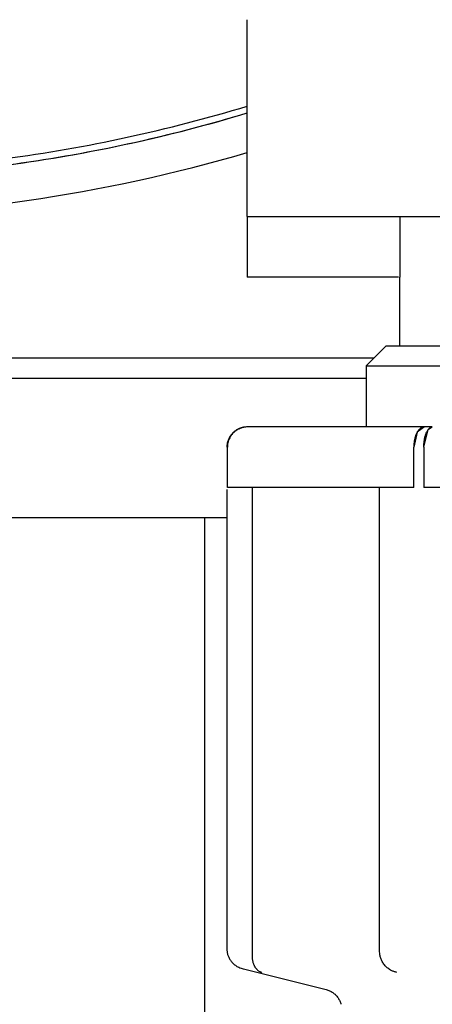
# Model space of a CAD drawing. Extents: x 18 to 4276, y 364 to 3045.
# Drawn here: x 4131 to 4141, y 1734 to 1759 of the extents above; entities that cross this region are included whole.
import ezdxf

# ---------------------------------------------------------------- set-up
doc = ezdxf.new("R2010")
doc.units = 0
doc.layers.get('0').update_dxf_attribs({"linetype": 'CONTINUOUS'})

msp = doc.modelspace()

# ---------------------------------------------------------------- linework, layer by layer
at = {"color": 3, "linetype": 'CONTINUOUS'}
for p, q in [((4136.55, 1753.997), (4136.55, 1758.868)), ((4136.55, 1753.997), (4136.55, 1758.868)), ((4136.55, 1753.997), (4153.55, 1753.997)), ((4136.55, 1753.997), (4136.55, 1752.497)), ((4136.55, 1753.997), (4136.56, 1753.997)), ((4136.55, 1753.997), (4136.55, 1752.497)), ((4136.56, 1753.997), (4153.55, 1753.997)), ((4140.33, 1753.997), (4140.33, 1752.497)), ((4140.33, 1753.997), (4140.33, 1752.497)), ((4140.3, 1752.497), (4136.55, 1752.497)), ((4140.3, 1752.497), (4136.55, 1752.497)), ((4140.33, 1750.797), (4140.33, 1752.497)), ((4140.33, 1750.797), (4140.33, 1752.497)), ((4139.995, 1750.797), (4139.495, 1750.297)), ((4139.995, 1750.797), (4139.495, 1750.297)), ((4139.995, 1750.797), (4150.105, 1750.797)), ((4139.995, 1750.797), (4140.015, 1750.797)), ((4140.015, 1750.797), (4150.105, 1750.797)), ((4111.405, 1750.497), (4139.695, 1750.497)), ((4111.405, 1750.497), (4139.695, 1750.497)), ((4139.495, 1750.297), (4150.605, 1750.297)), ((4139.495, 1750.297), (4139.495, 1748.786)), ((4139.495, 1750.297), (4139.516, 1750.297)), ((4139.495, 1750.297), (4139.495, 1748.786)), ((4139.516, 1750.297), (4150.605, 1750.297)), ((4111.605, 1749.997), (4139.495, 1749.997)), ((4111.605, 1749.997), (4139.495, 1749.997)), ((4136.559, 1748.786), (4136.49, 1748.782)), ((4136.559, 1748.786), (4136.49, 1748.782)), ((4136.534, 1748.786), (4136.51, 1748.784)), ((4136.534, 1748.786), (4136.51, 1748.784)), ((4136.559, 1748.786), (4136.534, 1748.786)), ((4136.559, 1748.786), (4136.534, 1748.786)), ((4136.636, 1748.786), (4136.559, 1748.786)), ((4136.648, 1748.786), (4136.559, 1748.786)), ((4136.72, 1748.786), (4136.636, 1748.786)), ((4136.738, 1748.786), (4136.648, 1748.786)), ((4136.819, 1748.786), (4136.72, 1748.786)), ((4136.821, 1748.786), (4136.738, 1748.786)), ((4136.837, 1748.786), (4136.819, 1748.786)), ((4136.919, 1748.786), (4136.821, 1748.786)), ((4136.932, 1748.786), (4136.837, 1748.786)), ((4137.033, 1748.786), (4136.919, 1748.786)), ((4137.018, 1748.786), (4136.932, 1748.786)), ((4137.132, 1748.786), (4137.018, 1748.786)), ((4140.937, 1748.786), (4137.033, 1748.786)), ((4140.937, 1748.786), (4137.132, 1748.786)), ((4140.937, 1748.786), (4140.763, 1748.661)), ((4140.925, 1748.786), (4140.914, 1748.784)), ((4140.937, 1748.786), (4140.925, 1748.786)), ((4141.134, 1748.786), (4140.937, 1748.786)), ((4141.134, 1748.786), (4140.937, 1748.786)), ((4141.03, 1748.72), (4141.134, 1748.786)), ((4141.116, 1748.784), (4141.125, 1748.786)), ((4141.125, 1748.786), (4141.134, 1748.786)), ((4136.125, 1748.552), (4136.114, 1748.534)), ((4136.125, 1748.552), (4136.114, 1748.534)), ((4136.137, 1748.57), (4136.125, 1748.552)), ((4136.137, 1748.57), (4136.125, 1748.552)), ((4136.143, 1748.562), (4136.13, 1748.541)), ((4136.143, 1748.562), (4136.13, 1748.541)), ((4136.149, 1748.587), (4136.137, 1748.57)), ((4136.149, 1748.587), (4136.137, 1748.57)), ((4136.157, 1748.583), (4136.143, 1748.562)), ((4136.157, 1748.583), (4136.143, 1748.562)), ((4136.162, 1748.603), (4136.149, 1748.587)), ((4136.162, 1748.603), (4136.149, 1748.587)), ((4136.173, 1748.603), (4136.157, 1748.583)), ((4136.173, 1748.603), (4136.157, 1748.583)), ((4136.175, 1748.619), (4136.162, 1748.603)), ((4136.175, 1748.619), (4136.162, 1748.603)), ((4136.189, 1748.622), (4136.173, 1748.603)), ((4136.189, 1748.622), (4136.173, 1748.603)), ((4136.189, 1748.634), (4136.175, 1748.619)), ((4136.189, 1748.634), (4136.175, 1748.619)), ((4136.203, 1748.647), (4136.189, 1748.634)), ((4136.203, 1748.647), (4136.189, 1748.634)), ((4136.206, 1748.64), (4136.189, 1748.622)), ((4136.206, 1748.64), (4136.189, 1748.622)), ((4136.217, 1748.66), (4136.203, 1748.647)), ((4136.217, 1748.66), (4136.203, 1748.647)), ((4136.22, 1748.653), (4136.206, 1748.64)), ((4136.22, 1748.653), (4136.206, 1748.64)), ((4136.231, 1748.672), (4136.217, 1748.66)), ((4136.231, 1748.672), (4136.217, 1748.66)), ((4136.235, 1748.666), (4136.22, 1748.653)), ((4136.235, 1748.666), (4136.22, 1748.653)), ((4136.245, 1748.683), (4136.231, 1748.672)), ((4136.245, 1748.683), (4136.231, 1748.672)), ((4136.252, 1748.68), (4136.235, 1748.666)), ((4136.252, 1748.68), (4136.235, 1748.666)), ((4136.258, 1748.694), (4136.245, 1748.683)), ((4136.258, 1748.694), (4136.245, 1748.683)), ((4136.271, 1748.695), (4136.252, 1748.68)), ((4136.271, 1748.695), (4136.252, 1748.68)), ((4136.272, 1748.703), (4136.258, 1748.694)), ((4136.272, 1748.703), (4136.258, 1748.694)), ((4136.292, 1748.709), (4136.271, 1748.695)), ((4136.292, 1748.709), (4136.271, 1748.695)), ((4136.286, 1748.712), (4136.272, 1748.703)), ((4136.286, 1748.712), (4136.272, 1748.703)), ((4136.299, 1748.72), (4136.286, 1748.712)), ((4136.299, 1748.72), (4136.286, 1748.712)), ((4136.315, 1748.722), (4136.292, 1748.709)), ((4136.315, 1748.722), (4136.292, 1748.709)), ((4136.312, 1748.727), (4136.299, 1748.72)), ((4136.312, 1748.727), (4136.299, 1748.72)), ((4136.324, 1748.733), (4136.312, 1748.727)), ((4136.324, 1748.733), (4136.312, 1748.727)), ((4136.34, 1748.735), (4136.315, 1748.722)), ((4136.34, 1748.735), (4136.315, 1748.722)), ((4136.338, 1748.74), (4136.324, 1748.733)), ((4136.338, 1748.74), (4136.324, 1748.733)), ((4136.352, 1748.746), (4136.338, 1748.74)), ((4136.352, 1748.746), (4136.338, 1748.74)), ((4136.358, 1748.744), (4136.34, 1748.735)), ((4136.358, 1748.744), (4136.34, 1748.735)), ((4136.365, 1748.751), (4136.352, 1748.746)), ((4136.365, 1748.751), (4136.352, 1748.746)), ((4136.377, 1748.752), (4136.358, 1748.744)), ((4136.377, 1748.752), (4136.358, 1748.744)), ((4136.378, 1748.756), (4136.365, 1748.751)), ((4136.378, 1748.756), (4136.365, 1748.751)), ((4136.398, 1748.759), (4136.377, 1748.752)), ((4136.398, 1748.759), (4136.377, 1748.752)), ((4136.475, 1748.78), (4136.378, 1748.756)), ((4136.39, 1748.76), (4136.378, 1748.756)), ((4136.402, 1748.764), (4136.39, 1748.76)), ((4136.419, 1748.766), (4136.398, 1748.759)), ((4136.419, 1748.766), (4136.398, 1748.759)), ((4136.415, 1748.768), (4136.402, 1748.764)), ((4136.428, 1748.771), (4136.415, 1748.768)), ((4136.441, 1748.772), (4136.419, 1748.766)), ((4136.441, 1748.772), (4136.419, 1748.766)), ((4136.441, 1748.774), (4136.428, 1748.771)), ((4136.463, 1748.777), (4136.441, 1748.772)), ((4136.463, 1748.777), (4136.441, 1748.772)), ((4136.452, 1748.776), (4136.441, 1748.774)), ((4136.463, 1748.778), (4136.452, 1748.776)), ((4136.486, 1748.781), (4136.463, 1748.777)), ((4136.486, 1748.781), (4136.463, 1748.777)), ((4136.475, 1748.78), (4136.463, 1748.778)), ((4136.49, 1748.782), (4136.475, 1748.78)), ((4136.49, 1748.782), (4136.475, 1748.78)), ((4136.51, 1748.784), (4136.486, 1748.781)), ((4136.51, 1748.784), (4136.486, 1748.781)), ((4140.763, 1748.661), (4140.675, 1748.286)), ((4140.716, 1748.555), (4140.71, 1748.536)), ((4140.722, 1748.573), (4140.716, 1748.555)), ((4140.729, 1748.591), (4140.722, 1748.573)), ((4140.736, 1748.608), (4140.729, 1748.591)), ((4140.744, 1748.624), (4140.736, 1748.608)), ((4140.752, 1748.64), (4140.744, 1748.624)), ((4140.759, 1748.654), (4140.752, 1748.64)), ((4140.767, 1748.667), (4140.759, 1748.654)), ((4140.776, 1748.681), (4140.767, 1748.667)), ((4140.785, 1748.693), (4140.776, 1748.681)), ((4140.794, 1748.705), (4140.785, 1748.693)), ((4140.804, 1748.717), (4140.794, 1748.705)), ((4140.814, 1748.728), (4140.804, 1748.717)), ((4140.824, 1748.738), (4140.814, 1748.728)), ((4140.835, 1748.747), (4140.824, 1748.738)), ((4140.845, 1748.755), (4140.835, 1748.747)), ((4140.856, 1748.762), (4140.845, 1748.755)), ((4140.867, 1748.768), (4140.856, 1748.762)), ((4140.879, 1748.774), (4140.867, 1748.768)), ((4140.89, 1748.778), (4140.879, 1748.774)), ((4140.902, 1748.782), (4140.89, 1748.778)), ((4140.914, 1748.784), (4140.902, 1748.782)), ((4140.924, 1748.286), (4141.03, 1748.72)), ((4140.953, 1748.537), (4140.958, 1748.556)), ((4140.958, 1748.556), (4140.963, 1748.574)), ((4140.963, 1748.574), (4140.968, 1748.592)), ((4140.968, 1748.592), (4140.974, 1748.608)), ((4140.974, 1748.608), (4140.98, 1748.624)), ((4140.98, 1748.624), (4140.986, 1748.64)), ((4140.986, 1748.64), (4140.992, 1748.654)), ((4140.992, 1748.654), (4140.999, 1748.668)), ((4140.999, 1748.668), (4141.006, 1748.681)), ((4141.006, 1748.681), (4141.013, 1748.694)), ((4141.013, 1748.694), (4141.021, 1748.706)), ((4141.021, 1748.706), (4141.029, 1748.717)), ((4141.029, 1748.717), (4141.036, 1748.728)), ((4141.036, 1748.728), (4141.045, 1748.738)), ((4141.045, 1748.738), (4141.053, 1748.747)), ((4141.053, 1748.747), (4141.062, 1748.755)), ((4141.062, 1748.755), (4141.071, 1748.762)), ((4141.071, 1748.762), (4141.08, 1748.769)), ((4141.08, 1748.769), (4141.089, 1748.774)), ((4141.089, 1748.774), (4141.098, 1748.778)), ((4141.098, 1748.778), (4141.107, 1748.782)), ((4141.107, 1748.782), (4141.116, 1748.784)), ((4136.049, 1748.307), (4136.048, 1748.286)), ((4136.049, 1748.307), (4136.048, 1748.286)), ((4136.05, 1748.328), (4136.049, 1748.307)), ((4136.05, 1748.328), (4136.049, 1748.307)), ((4136.052, 1748.349), (4136.05, 1748.328)), ((4136.052, 1748.349), (4136.05, 1748.328)), ((4136.055, 1748.37), (4136.052, 1748.349)), ((4136.055, 1748.37), (4136.052, 1748.349)), ((4136.059, 1748.391), (4136.055, 1748.37)), ((4136.059, 1748.391), (4136.055, 1748.37)), ((4136.064, 1748.412), (4136.059, 1748.391)), ((4136.064, 1748.412), (4136.059, 1748.391)), ((4136.061, 1748.306), (4136.06, 1748.286)), ((4136.061, 1748.306), (4136.06, 1748.286)), ((4136.062, 1748.327), (4136.061, 1748.306)), ((4136.062, 1748.327), (4136.061, 1748.306)), ((4136.064, 1748.348), (4136.062, 1748.327)), ((4136.064, 1748.348), (4136.062, 1748.327)), ((4136.07, 1748.433), (4136.064, 1748.412)), ((4136.07, 1748.433), (4136.064, 1748.412)), ((4136.067, 1748.368), (4136.064, 1748.348)), ((4136.067, 1748.368), (4136.064, 1748.348)), ((4136.071, 1748.39), (4136.067, 1748.368)), ((4136.071, 1748.39), (4136.067, 1748.368)), ((4136.077, 1748.454), (4136.07, 1748.433)), ((4136.077, 1748.454), (4136.07, 1748.433)), ((4136.076, 1748.411), (4136.071, 1748.39)), ((4136.076, 1748.411), (4136.071, 1748.39)), ((4136.082, 1748.432), (4136.076, 1748.411)), ((4136.082, 1748.432), (4136.076, 1748.411)), ((4136.085, 1748.475), (4136.077, 1748.454)), ((4136.085, 1748.475), (4136.077, 1748.454)), ((4136.089, 1748.453), (4136.082, 1748.432)), ((4136.089, 1748.453), (4136.082, 1748.432)), ((4136.094, 1748.495), (4136.085, 1748.475)), ((4136.094, 1748.495), (4136.085, 1748.475)), ((4136.096, 1748.474), (4136.089, 1748.453)), ((4136.096, 1748.474), (4136.089, 1748.453)), ((4136.104, 1748.515), (4136.094, 1748.495)), ((4136.104, 1748.515), (4136.094, 1748.495)), ((4136.106, 1748.496), (4136.096, 1748.474)), ((4136.106, 1748.496), (4136.096, 1748.474)), ((4136.114, 1748.534), (4136.104, 1748.515)), ((4136.114, 1748.534), (4136.104, 1748.515)), ((4136.117, 1748.519), (4136.106, 1748.496)), ((4136.117, 1748.519), (4136.106, 1748.496)), ((4136.13, 1748.541), (4136.117, 1748.519)), ((4136.13, 1748.541), (4136.117, 1748.519)), ((4140.676, 1748.328), (4140.675, 1748.307)), ((4140.675, 1748.307), (4140.675, 1748.286)), ((4140.677, 1748.35), (4140.676, 1748.328)), ((4140.679, 1748.371), (4140.677, 1748.35)), ((4140.681, 1748.393), (4140.679, 1748.371)), ((4140.684, 1748.414), (4140.681, 1748.393)), ((4140.687, 1748.435), (4140.684, 1748.414)), ((4140.691, 1748.457), (4140.687, 1748.435)), ((4140.695, 1748.477), (4140.691, 1748.457)), ((4140.7, 1748.497), (4140.695, 1748.477)), ((4140.705, 1748.517), (4140.7, 1748.497)), ((4140.71, 1748.536), (4140.705, 1748.517)), ((4140.924, 1748.308), (4140.925, 1748.329)), ((4140.924, 1748.286), (4140.924, 1748.308)), ((4140.925, 1748.329), (4140.926, 1748.351)), ((4140.926, 1748.351), (4140.927, 1748.373)), ((4140.927, 1748.373), (4140.929, 1748.394)), ((4140.929, 1748.394), (4140.931, 1748.415)), ((4140.931, 1748.415), (4140.934, 1748.436)), ((4140.934, 1748.436), (4140.937, 1748.457)), ((4140.937, 1748.457), (4140.94, 1748.477)), ((4140.94, 1748.477), (4140.944, 1748.498)), ((4140.944, 1748.498), (4140.948, 1748.518)), ((4140.948, 1748.518), (4140.953, 1748.537)), ((4136.06, 1747.286), (4136.06, 1748.286)), ((4136.06, 1747.286), (4136.06, 1748.286)), ((4140.675, 1747.286), (4140.675, 1748.286)), ((4140.675, 1747.286), (4140.675, 1748.286)), ((4140.924, 1748.286), (4140.924, 1747.286)), ((4140.924, 1748.286), (4140.924, 1747.286)), ((4136.048, 1747.238), (4136.048, 1747.237)), ((4136.048, 1747.238), (4136.048, 1747.237)), ((4136.048, 1747.237), (4136.048, 1747.237)), ((4136.048, 1747.237), (4136.048, 1747.237)), ((4136.048, 1747.237), (4136.048, 1747.237)), ((4136.048, 1747.237), (4136.048, 1747.237)), ((4136.048, 1747.237), (4136.048, 1747.237)), ((4136.048, 1747.237), (4136.048, 1747.236)), ((4136.048, 1747.237), (4136.048, 1747.237)), ((4136.048, 1747.237), (4136.048, 1747.237)), ((4136.048, 1747.237), (4136.048, 1747.237)), ((4136.048, 1747.237), (4136.048, 1747.237)), ((4136.048, 1747.237), (4136.048, 1747.237)), ((4136.048, 1747.237), (4136.048, 1747.236)), ((4136.048, 1747.236), (4136.048, 1747.236)), ((4136.048, 1747.236), (4136.048, 1747.236)), ((4136.048, 1747.236), (4136.048, 1735.865)), ((4136.048, 1747.236), (4136.048, 1735.865)), ((4136.126, 1747.286), (4136.06, 1747.286)), ((4136.229, 1747.286), (4136.06, 1747.286)), ((4136.231, 1747.286), (4136.126, 1747.286)), ((4136.331, 1747.286), (4136.229, 1747.286)), ((4136.329, 1747.286), (4136.231, 1747.286)), ((4136.429, 1747.286), (4136.329, 1747.286)), ((4136.456, 1747.286), (4136.331, 1747.286)), ((4136.553, 1747.286), (4136.429, 1747.286)), ((4137.402, 1747.286), (4136.456, 1747.286)), ((4137.402, 1747.286), (4136.553, 1747.286)), ((4136.674, 1747.286), (4136.674, 1735.797)), ((4136.674, 1747.286), (4136.674, 1735.797)), ((4140.675, 1747.286), (4137.402, 1747.286)), ((4140.675, 1747.286), (4137.402, 1747.286)), ((4139.83, 1735.797), (4139.83, 1747.286)), ((4139.83, 1735.797), (4139.83, 1747.286)), ((4149.674, 1747.286), (4140.924, 1747.286)), ((4149.674, 1747.286), (4140.924, 1747.286)), ((4125.25, 1746.547), (4136.049, 1746.547)), ((4135.5, 1705.047), (4135.5, 1746.547)), ((4135.5, 1705.047), (4135.5, 1746.547)), ((4136.048, 1735.865), (4136.049, 1735.846)), ((4136.048, 1735.865), (4136.049, 1735.846)), ((4136.049, 1735.846), (4136.05, 1735.827)), ((4136.049, 1735.846), (4136.05, 1735.827)), ((4136.05, 1735.827), (4136.052, 1735.807)), ((4136.05, 1735.827), (4136.052, 1735.807)), ((4136.052, 1735.807), (4136.054, 1735.788)), ((4136.052, 1735.807), (4136.054, 1735.788)), ((4136.054, 1735.788), (4136.058, 1735.769)), ((4136.054, 1735.788), (4136.058, 1735.769)), ((4136.058, 1735.769), (4136.062, 1735.75)), ((4136.058, 1735.769), (4136.062, 1735.75)), ((4136.062, 1735.75), (4136.066, 1735.732)), ((4136.062, 1735.75), (4136.066, 1735.732)), ((4136.066, 1735.732), (4136.072, 1735.713)), ((4136.066, 1735.732), (4136.072, 1735.713)), ((4136.072, 1735.713), (4136.078, 1735.695)), ((4136.072, 1735.713), (4136.078, 1735.695)), ((4136.078, 1735.695), (4136.085, 1735.677)), ((4136.078, 1735.695), (4136.085, 1735.677)), ((4136.085, 1735.677), (4136.094, 1735.658)), ((4136.085, 1735.677), (4136.094, 1735.658)), ((4136.094, 1735.658), (4136.103, 1735.639)), ((4136.094, 1735.658), (4136.103, 1735.639)), ((4136.103, 1735.639), (4136.113, 1735.62)), ((4136.103, 1735.639), (4136.113, 1735.62)), ((4136.671, 1735.738), (4136.67, 1735.717)), ((4136.671, 1735.738), (4136.67, 1735.717)), ((4136.67, 1735.717), (4136.67, 1735.697)), ((4136.67, 1735.717), (4136.67, 1735.697)), ((4136.67, 1735.697), (4136.671, 1735.676)), ((4136.67, 1735.697), (4136.671, 1735.676)), ((4136.672, 1735.758), (4136.671, 1735.738)), ((4136.672, 1735.758), (4136.671, 1735.738)), ((4136.671, 1735.676), (4136.672, 1735.655)), ((4136.671, 1735.676), (4136.672, 1735.655)), ((4136.674, 1735.797), (4136.672, 1735.758)), ((4136.674, 1735.797), (4136.672, 1735.758)), ((4136.672, 1735.655), (4136.673, 1735.635)), ((4136.672, 1735.655), (4136.673, 1735.635)), ((4136.673, 1735.635), (4136.676, 1735.614)), ((4136.673, 1735.635), (4136.676, 1735.614)), ((4139.832, 1735.758), (4139.83, 1735.797)), ((4139.832, 1735.758), (4139.83, 1735.797)), ((4139.834, 1735.738), (4139.832, 1735.758)), ((4139.834, 1735.738), (4139.832, 1735.758)), ((4139.837, 1735.717), (4139.834, 1735.738)), ((4139.837, 1735.717), (4139.834, 1735.738)), ((4139.84, 1735.697), (4139.837, 1735.717)), ((4139.84, 1735.697), (4139.837, 1735.717)), ((4139.845, 1735.676), (4139.84, 1735.697)), ((4139.845, 1735.676), (4139.84, 1735.697)), ((4139.851, 1735.655), (4139.845, 1735.676)), ((4139.851, 1735.655), (4139.845, 1735.676)), ((4139.858, 1735.635), (4139.851, 1735.655)), ((4139.858, 1735.635), (4139.851, 1735.655)), ((4139.865, 1735.614), (4139.858, 1735.635)), ((4139.865, 1735.614), (4139.858, 1735.635)), ((4136.113, 1735.62), (4136.123, 1735.602)), ((4136.113, 1735.62), (4136.123, 1735.602)), ((4136.123, 1735.602), (4136.135, 1735.585)), ((4136.123, 1735.602), (4136.135, 1735.585)), ((4136.135, 1735.585), (4136.146, 1735.569)), ((4136.135, 1735.585), (4136.146, 1735.569)), ((4136.146, 1735.569), (4136.159, 1735.553)), ((4136.146, 1735.569), (4136.159, 1735.553)), ((4136.159, 1735.553), (4136.171, 1735.538)), ((4136.159, 1735.553), (4136.171, 1735.538)), ((4136.171, 1735.538), (4136.185, 1735.524)), ((4136.171, 1735.538), (4136.185, 1735.524)), ((4136.185, 1735.524), (4136.202, 1735.506)), ((4136.185, 1735.524), (4136.202, 1735.506)), ((4136.202, 1735.506), (4136.22, 1735.49)), ((4136.202, 1735.506), (4136.22, 1735.49)), ((4136.22, 1735.49), (4136.239, 1735.475)), ((4136.22, 1735.49), (4136.239, 1735.475)), ((4136.239, 1735.475), (4136.258, 1735.46)), ((4136.239, 1735.475), (4136.258, 1735.46)), ((4136.258, 1735.46), (4136.277, 1735.447)), ((4136.258, 1735.46), (4136.277, 1735.447)), ((4136.277, 1735.447), (4136.297, 1735.435)), ((4136.277, 1735.447), (4136.297, 1735.435)), ((4136.297, 1735.435), (4136.317, 1735.424)), ((4136.297, 1735.435), (4136.317, 1735.424)), ((4136.317, 1735.424), (4136.345, 1735.411)), ((4136.317, 1735.424), (4136.345, 1735.411)), ((4136.345, 1735.411), (4136.372, 1735.399)), ((4136.345, 1735.411), (4136.372, 1735.399)), ((4136.372, 1735.399), (4136.4, 1735.389)), ((4136.372, 1735.399), (4136.4, 1735.389)), ((4136.4, 1735.389), (4136.428, 1735.38)), ((4136.4, 1735.389), (4136.428, 1735.38)), ((4136.428, 1735.38), (4136.455, 1735.372)), ((4136.428, 1735.38), (4136.455, 1735.372)), ((4136.676, 1735.614), (4136.679, 1735.593)), ((4136.676, 1735.614), (4136.679, 1735.593)), ((4136.679, 1735.593), (4136.683, 1735.573)), ((4136.679, 1735.593), (4136.683, 1735.573)), ((4136.683, 1735.573), (4136.688, 1735.553)), ((4136.683, 1735.573), (4136.688, 1735.553)), ((4136.688, 1735.553), (4136.693, 1735.533)), ((4136.688, 1735.553), (4136.693, 1735.533)), ((4136.693, 1735.533), (4136.7, 1735.513)), ((4136.693, 1735.533), (4136.7, 1735.513)), ((4136.7, 1735.513), (4136.704, 1735.5)), ((4136.7, 1735.513), (4136.704, 1735.5)), ((4136.704, 1735.5), (4136.709, 1735.487)), ((4136.704, 1735.5), (4136.709, 1735.487)), ((4136.709, 1735.487), (4136.714, 1735.475)), ((4136.709, 1735.487), (4136.714, 1735.475)), ((4136.714, 1735.475), (4136.72, 1735.462)), ((4136.714, 1735.475), (4136.72, 1735.462)), ((4136.72, 1735.462), (4136.726, 1735.45)), ((4136.72, 1735.462), (4136.726, 1735.45)), ((4136.726, 1735.45), (4136.731, 1735.44)), ((4136.726, 1735.45), (4136.731, 1735.44)), ((4136.731, 1735.44), (4136.737, 1735.429)), ((4136.731, 1735.44), (4136.737, 1735.429)), ((4136.737, 1735.429), (4136.744, 1735.417)), ((4136.737, 1735.429), (4136.744, 1735.417)), ((4136.744, 1735.417), (4136.752, 1735.405)), ((4136.744, 1735.417), (4136.752, 1735.405)), ((4136.752, 1735.405), (4136.761, 1735.393)), ((4136.752, 1735.405), (4136.761, 1735.393)), ((4136.761, 1735.393), (4136.769, 1735.383)), ((4136.761, 1735.393), (4136.769, 1735.383)), ((4136.769, 1735.383), (4136.777, 1735.373)), ((4136.769, 1735.383), (4136.777, 1735.373)), ((4139.874, 1735.593), (4139.865, 1735.614)), ((4139.874, 1735.593), (4139.865, 1735.614)), ((4139.883, 1735.573), (4139.874, 1735.593)), ((4139.883, 1735.573), (4139.874, 1735.593)), ((4139.894, 1735.552), (4139.883, 1735.573)), ((4139.894, 1735.552), (4139.883, 1735.573)), ((4139.906, 1735.532), (4139.894, 1735.552)), ((4139.906, 1735.532), (4139.894, 1735.552)), ((4139.919, 1735.511), (4139.906, 1735.532)), ((4139.919, 1735.511), (4139.906, 1735.532)), ((4139.933, 1735.491), (4139.919, 1735.511)), ((4139.933, 1735.491), (4139.919, 1735.511)), ((4139.949, 1735.47), (4139.933, 1735.491)), ((4139.949, 1735.47), (4139.933, 1735.491)), ((4139.967, 1735.45), (4139.949, 1735.47)), ((4139.967, 1735.45), (4139.949, 1735.47)), ((4139.977, 1735.439), (4139.967, 1735.45)), ((4139.977, 1735.439), (4139.967, 1735.45)), ((4139.989, 1735.426), (4139.977, 1735.439)), ((4139.989, 1735.426), (4139.977, 1735.439)), ((4140.003, 1735.413), (4139.989, 1735.426)), ((4140.003, 1735.413), (4139.989, 1735.426)), ((4140.019, 1735.4), (4140.003, 1735.413)), ((4140.019, 1735.4), (4140.003, 1735.413)), ((4140.036, 1735.386), (4140.019, 1735.4)), ((4140.036, 1735.386), (4140.019, 1735.4)), ((4140.055, 1735.372), (4140.036, 1735.386)), ((4140.055, 1735.372), (4140.036, 1735.386)), ((4136.456, 1735.372), (4138.509, 1734.859)), ((4136.456, 1735.372), (4138.509, 1734.859)), ((4136.777, 1735.373), (4136.786, 1735.363)), ((4136.777, 1735.373), (4136.786, 1735.363)), ((4136.786, 1735.363), (4136.796, 1735.354)), ((4136.786, 1735.363), (4136.796, 1735.354)), ((4136.796, 1735.354), (4136.806, 1735.344)), ((4136.796, 1735.354), (4136.806, 1735.344)), ((4136.806, 1735.344), (4136.818, 1735.334)), ((4136.806, 1735.344), (4136.818, 1735.334)), ((4136.818, 1735.334), (4136.83, 1735.325)), ((4136.818, 1735.334), (4136.83, 1735.325)), ((4136.83, 1735.325), (4136.841, 1735.317)), ((4136.83, 1735.325), (4136.841, 1735.317)), ((4136.841, 1735.317), (4136.852, 1735.31)), ((4136.841, 1735.317), (4136.852, 1735.31)), ((4136.852, 1735.31), (4136.862, 1735.305)), ((4136.852, 1735.31), (4136.862, 1735.305)), ((4136.862, 1735.305), (4136.872, 1735.3)), ((4136.862, 1735.305), (4136.872, 1735.3)), ((4136.872, 1735.3), (4136.883, 1735.295)), ((4136.872, 1735.3), (4136.883, 1735.295)), ((4136.883, 1735.295), (4136.893, 1735.291)), ((4136.883, 1735.295), (4136.893, 1735.291)), ((4136.893, 1735.291), (4136.902, 1735.288)), ((4136.893, 1735.291), (4136.902, 1735.288)), ((4136.902, 1735.288), (4136.91, 1735.285)), ((4136.902, 1735.288), (4136.91, 1735.285)), ((4140.075, 1735.358), (4140.055, 1735.372)), ((4140.075, 1735.358), (4140.055, 1735.372)), ((4140.098, 1735.344), (4140.075, 1735.358)), ((4140.098, 1735.344), (4140.075, 1735.358)), ((4140.116, 1735.334), (4140.098, 1735.344)), ((4140.116, 1735.334), (4140.098, 1735.344)), ((4140.133, 1735.326), (4140.116, 1735.334)), ((4140.133, 1735.326), (4140.116, 1735.334)), ((4140.149, 1735.318), (4140.133, 1735.326)), ((4140.149, 1735.318), (4140.133, 1735.326)), ((4140.164, 1735.312), (4140.149, 1735.318)), ((4140.164, 1735.312), (4140.149, 1735.318)), ((4140.179, 1735.306), (4140.164, 1735.312)), ((4140.179, 1735.306), (4140.164, 1735.312)), ((4140.197, 1735.3), (4140.179, 1735.306)), ((4140.197, 1735.3), (4140.179, 1735.306)), ((4140.213, 1735.295), (4140.197, 1735.3)), ((4140.213, 1735.295), (4140.197, 1735.3)), ((4140.228, 1735.291), (4140.213, 1735.295)), ((4140.228, 1735.291), (4140.213, 1735.295)), ((4140.241, 1735.288), (4140.228, 1735.291)), ((4140.241, 1735.288), (4140.228, 1735.291)), ((4140.253, 1735.285), (4140.241, 1735.288)), ((4140.253, 1735.285), (4140.241, 1735.288)), ((4138.509, 1734.859), (4138.53, 1734.853)), ((4138.509, 1734.859), (4138.53, 1734.853)), ((4138.53, 1734.853), (4138.551, 1734.847)), ((4138.53, 1734.853), (4138.551, 1734.847)), ((4138.551, 1734.847), (4138.571, 1734.839)), ((4138.551, 1734.847), (4138.571, 1734.839)), ((4138.571, 1734.839), (4138.592, 1734.83)), ((4138.571, 1734.839), (4138.592, 1734.83)), ((4138.592, 1734.83), (4138.612, 1734.821)), ((4138.592, 1734.83), (4138.612, 1734.821)), ((4138.612, 1734.821), (4138.632, 1734.81)), ((4138.612, 1734.821), (4138.632, 1734.81)), ((4138.632, 1734.81), (4138.651, 1734.799)), ((4138.632, 1734.81), (4138.651, 1734.799)), ((4138.651, 1734.799), (4138.671, 1734.786)), ((4138.651, 1734.799), (4138.671, 1734.786)), ((4138.671, 1734.786), (4138.689, 1734.773)), ((4138.671, 1734.786), (4138.689, 1734.773)), ((4138.689, 1734.773), (4138.707, 1734.758)), ((4138.689, 1734.773), (4138.707, 1734.758)), ((4138.707, 1734.758), (4138.725, 1734.743)), ((4138.707, 1734.758), (4138.725, 1734.743)), ((4138.725, 1734.743), (4138.741, 1734.727)), ((4138.725, 1734.743), (4138.741, 1734.727)), ((4138.741, 1734.727), (4138.757, 1734.711)), ((4138.741, 1734.727), (4138.757, 1734.711)), ((4138.757, 1734.711), (4138.772, 1734.693)), ((4138.757, 1734.711), (4138.772, 1734.693)), ((4138.772, 1734.693), (4138.787, 1734.675)), ((4138.772, 1734.693), (4138.787, 1734.675)), ((4138.787, 1734.675), (4138.8, 1734.657)), ((4138.787, 1734.675), (4138.8, 1734.657)), ((4138.8, 1734.657), (4138.812, 1734.638)), ((4138.8, 1734.657), (4138.812, 1734.638)), ((4138.812, 1734.638), (4138.824, 1734.618)), ((4138.812, 1734.638), (4138.824, 1734.618)), ((4138.824, 1734.618), (4138.835, 1734.598)), ((4138.824, 1734.618), (4138.835, 1734.598)), ((4138.835, 1734.598), (4138.844, 1734.578)), ((4138.835, 1734.598), (4138.844, 1734.578)), ((4138.844, 1734.578), (4138.853, 1734.557)), ((4138.844, 1734.578), (4138.853, 1734.557)), ((4138.853, 1734.557), (4138.86, 1734.537)), ((4138.853, 1734.557), (4138.86, 1734.537)), ((4138.86, 1734.537), (4138.867, 1734.516)), ((4138.86, 1734.537), (4138.867, 1734.516)), ((4138.867, 1734.516), (4138.873, 1734.495)), ((4138.867, 1734.516), (4138.873, 1734.495))]:
    msp.add_line(p, q, dxfattribs=at)
for radius, start, end in [(37.9, 277.5809, 286.8722), (37.9, 277.5809, 286.8722), (38.062, 277.6728, 286.798), (38.062, 277.8893, 286.798), (39, 253.612, 286.388), (39, 253.612, 286.388)]:
    msp.add_arc((4125.55, 1792.997), radius, start, end, dxfattribs=at)

doc.saveas('drawing.dxf')
